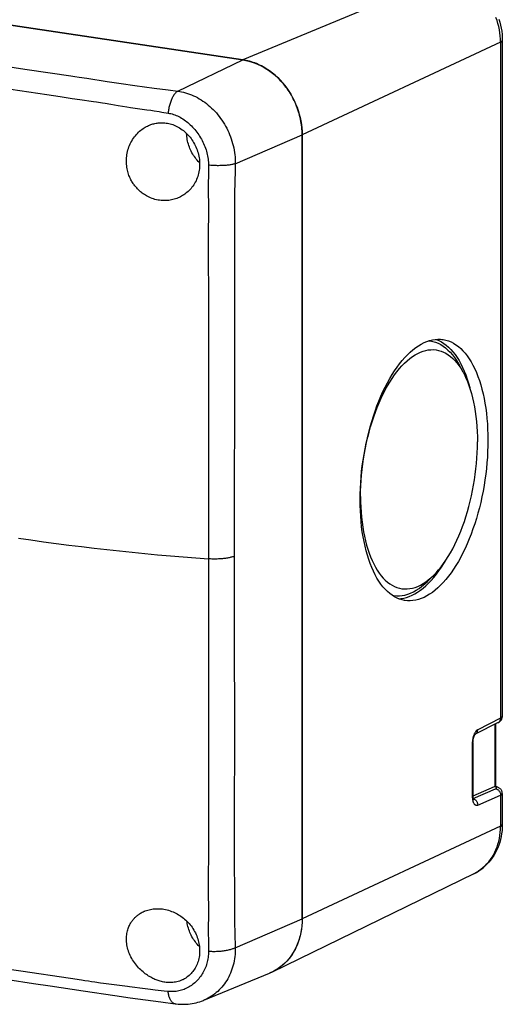
# Model space of a CAD drawing. Units: millimetres. Extents: x -159 to 159, y -66 to 66.
# Drawn here: x 117 to 159, y -66 to 20 of the extents above; entities that cross this region are included whole.
import ezdxf

# ---------------------------------------------------------------- set-up
doc = ezdxf.new("R2010")
doc.units = ezdxf.units.MM
doc.header["$LTSCALE"] = 16.335
doc.layers.get('0').update_dxf_attribs({"linetype": 'CONTINUOUS'})
for name, color, linetype in [('ASSI', 7, 'CONTINUOUS'), ('DRAFT', 7, 'CONTINUOUS'), ('RACCORDO', 7, 'CONTINUOUS'), ('SUPERFICI', 7, 'CONTINUOUS')]:
    doc.layers.add(name, color=color, linetype=linetype)

msp = doc.modelspace()

# ---------------------------------------------------------------- linework, layer by layer
at = {"color": 250, "linetype": 'CONTINUOUS'}
for p, q in [((154.135, 23.79), (136.225, 16.365)), ((158.79, 17.903), (141.421, 9.793)), ((158.79, -50.678), (141.421, -58.788))]:
    msp.add_line(p, q, dxfattribs=at)
at = {"color": 7, "linetype": 'CONTINUOUS'}
for p, q in [((158.94, 18.053), (158.94, -41.074)), ((158.94, -47.81), (158.94, -50.527))]:
    msp.add_line(p, q, dxfattribs=at)
at = {"color": 250, "linetype": 'CONTINUOUS'}
for points in [[(158.79, 17.903), (158.783, 18.176), (158.764, 18.449), (158.732, 18.724), (158.688, 18.997), (158.631, 19.27), (158.562, 19.541), (158.48, 19.81), (158.387, 20.075)], [(158.79, 17.903), (158.829, 17.923), (158.862, 17.944), (158.89, 17.965), (158.912, 17.987), (158.928, 18.009), (158.937, 18.031), (158.94, 18.053)], [(156.442, -54.836), (156.67, -54.715), (156.871, -54.591), (157.064, -54.455), (157.25, -54.306), (157.426, -54.145), (157.594, -53.973), (157.752, -53.79), (157.901, -53.597), (158.039, -53.393), (158.166, -53.18), (158.282, -52.959), (158.387, -52.729), (158.48, -52.492), (158.562, -52.248), (158.631, -51.998), (158.688, -51.742), (158.732, -51.481), (158.764, -51.217), (158.783, -50.949), (158.79, -50.678)], [(158.79, -50.678), (158.829, -50.658), (158.862, -50.637), (158.89, -50.616), (158.912, -50.594), (158.928, -50.572), (158.937, -50.55), (158.94, -50.527)]]:
    msp.add_lwpolyline(points, dxfattribs=at)
at = {"color": 7, "linetype": 'CONTINUOUS'}
for points in [[(158.635, 19.924), (158.715, 19.662), (158.784, 19.396), (158.84, 19.129), (158.884, 18.86), (158.915, 18.591), (158.934, 18.322), (158.94, 18.053)], [(158.94, -50.527), (158.934, -50.797), (158.914, -51.064), (158.883, -51.328), (158.838, -51.588), (158.781, -51.843), (158.712, -52.093), (158.631, -52.337), (158.538, -52.575), (158.434, -52.805), (158.319, -53.028), (158.193, -53.242), (158.057, -53.448), (157.911, -53.644), (157.756, -53.831), (157.592, -54.008), (157.419, -54.174), (157.238, -54.329), (157.049, -54.473), (156.853, -54.606), (156.651, -54.727), (156.442, -54.836)]]:
    msp.add_lwpolyline(points, dxfattribs=at)
at = {"layer": 'ASSI', "color": 7, "linetype": 'CONTINUOUS'}
for p, q in [((155.513, -10.97), (155.157, -10.319)), ((146.536, -21.842), (146.541, -22.305)), ((152.972, -28.681), (152.448, -29.206))]:
    msp.add_line(p, q, dxfattribs=at)
for points in [[(152.502, -8.218), (152.629, -8.229), (152.865, -8.274), (153.097, -8.342), (153.325, -8.433), (153.548, -8.546), (153.765, -8.682), (153.978, -8.84), (154.184, -9.02), (154.383, -9.221), (154.576, -9.443), (154.761, -9.686), (154.939, -9.949), (155.108, -10.232), (155.157, -10.32)], [(146.536, -21.842), (146.541, -21.374), (146.557, -20.904), (146.584, -20.432), (146.621, -19.957), (146.668, -19.48), (146.726, -19.004), (146.794, -18.529), (146.872, -18.055), (146.959, -17.584), (147.057, -17.118), (147.164, -16.655), (147.281, -16.2), (147.406, -15.75), (147.541, -15.308), (147.683, -14.875), (147.834, -14.452), (147.993, -14.038), (148.16, -13.636), (148.333, -13.247), (148.514, -12.869), (148.701, -12.506), (148.894, -12.157), (149.094, -11.823), (149.298, -11.505), (149.507, -11.203), (149.721, -10.918), (149.938, -10.652), (150.159, -10.403), (150.383, -10.173), (150.61, -9.962), (150.839, -9.772), (151.07, -9.601), (151.302, -9.45), (151.534, -9.321), (151.767, -9.212), (152, -9.124), (152.232, -9.058), (152.463, -9.014), (152.691, -8.991), (152.918, -8.989), (153.143, -9.01), (153.364, -9.052), (153.581, -9.116), (153.795, -9.201), (154.004, -9.307), (154.208, -9.435), (154.407, -9.583), (154.6, -9.751), (154.787, -9.94), (154.968, -10.149), (155.142, -10.376), (155.308, -10.623), (155.467, -10.888), (155.513, -10.97)], [(155.513, -10.97), (155.618, -11.17), (155.761, -11.47), (155.895, -11.787), (156.021, -12.119), (156.137, -12.466), (156.245, -12.828), (156.342, -13.203), (156.43, -13.592), (156.508, -13.993), (156.576, -14.405), (156.633, -14.827), (156.681, -15.26), (156.718, -15.7), (156.744, -16.148), (156.76, -16.603), (156.766, -17.066)], [(152.972, -28.681), (153.143, -28.505), (153.364, -28.256), (153.581, -27.99), (153.795, -27.705), (154.004, -27.403), (154.208, -27.085), (154.407, -26.751), (154.6, -26.402), (154.787, -26.039), (154.968, -25.661), (155.142, -25.271), (155.308, -24.87), (155.467, -24.456), (155.618, -24.032), (155.761, -23.6), (155.895, -23.157), (156.021, -22.708), (156.137, -22.252), (156.245, -21.79), (156.342, -21.323), (156.43, -20.853), (156.508, -20.379), (156.576, -19.904), (156.633, -19.428), (156.681, -18.951), (156.718, -18.476), (156.744, -18.004), (156.76, -17.534), (156.766, -17.066)], [(146.541, -22.305), (146.557, -22.76), (146.584, -23.207), (146.621, -23.648), (146.668, -24.081), (146.726, -24.503), (146.794, -24.915), (146.872, -25.316), (146.959, -25.704), (147.057, -26.08), (147.164, -26.442), (147.281, -26.789), (147.406, -27.121), (147.541, -27.438), (147.683, -27.738), (147.834, -28.02), (147.993, -28.285), (148.16, -28.532), (148.333, -28.759), (148.514, -28.968), (148.701, -29.156), (148.894, -29.325), (149.094, -29.473), (149.298, -29.601), (149.507, -29.707), (149.721, -29.792), (149.938, -29.856), (150.159, -29.898), (150.383, -29.918), (150.61, -29.917), (150.839, -29.894), (151.07, -29.85), (151.302, -29.784), (151.534, -29.696), (151.767, -29.587), (152, -29.458), (152.232, -29.307), (152.463, -29.136), (152.691, -28.945), (152.918, -28.735), (152.972, -28.681)], [(149.305, -30.476), (149.448, -30.503), (149.687, -30.525), (149.929, -30.524), (150.173, -30.499), (150.419, -30.452), (150.666, -30.381), (150.914, -30.288), (151.163, -30.172), (151.411, -30.034), (151.658, -29.873), (151.904, -29.691), (152.148, -29.487), (152.39, -29.263), (152.448, -29.206)]]:
    msp.add_lwpolyline(points, dxfattribs=at)
at = {"layer": 'DRAFT', "color": 7, "linetype": 'CONTINUOUS'}
for p, q in [((-147.832, 58.811), (136.225, 16.365)), ((141.413, 10.099), (141.421, 9.793)), ((141.421, 9.793), (141.421, -58.788)), ((156.442, -54.836), (138.8, -63.43)), ((138.584, -63.528), (138.556, -63.538)), ((138.8, -63.43), (138.584, -63.528))]:
    msp.add_line(p, q, dxfattribs=at)
for points in [[(136.225, 16.365), (136.498, 16.316), (136.769, 16.252), (137.037, 16.172), (137.305, 16.077), (137.57, 15.966), (137.83, 15.841), (138.086, 15.702), (138.338, 15.548), (138.584, 15.381), (138.822, 15.2), (139.055, 15.007), (139.279, 14.802), (139.494, 14.585), (139.702, 14.356), (139.899, 14.118), (140.086, 13.871), (140.263, 13.613), (140.428, 13.348), (140.582, 13.075), (140.725, 12.794), (140.854, 12.509), (140.971, 12.218), (141.076, 11.921), (141.166, 11.622), (141.243, 11.32), (141.307, 11.015), (141.357, 10.709), (141.392, 10.404), (141.413, 10.099)], [(126.052, 7.784), (126.066, 7.925), (126.086, 8.065), (126.111, 8.204), (126.141, 8.342), (126.178, 8.479), (126.219, 8.614), (126.266, 8.747), (126.318, 8.878), (126.375, 9.008), (126.438, 9.135), (126.506, 9.259), (126.578, 9.38), (126.656, 9.498), (126.738, 9.613), (126.825, 9.724), (126.914, 9.829), (127.007, 9.929), (127.102, 10.024), (127.199, 10.113), (127.297, 10.196), (127.395, 10.273), (127.494, 10.343), (127.592, 10.409), (127.69, 10.468), (127.787, 10.522), (127.883, 10.571), (127.978, 10.616), (128.06, 10.651)], [(128.06, 10.651), (128.072, 10.656), (128.166, 10.692), (128.259, 10.724), (128.352, 10.753), (128.445, 10.778), (128.538, 10.8), (128.631, 10.818), (128.724, 10.834), (128.819, 10.846), (128.914, 10.855), (129.009, 10.861), (129.107, 10.863), (129.208, 10.862), (129.31, 10.858), (129.415, 10.849), (129.524, 10.836), (129.635, 10.818), (129.748, 10.795), (129.865, 10.766), (129.983, 10.732), (130.102, 10.692), (130.223, 10.645), (130.344, 10.593), (130.464, 10.535), (130.582, 10.471), (130.698, 10.402), (130.811, 10.329), (130.922, 10.251), (131.029, 10.168), (131.134, 10.081), (131.235, 9.99), (131.334, 9.894), (131.43, 9.794), (131.522, 9.69), (131.611, 9.583), (131.696, 9.472), (131.777, 9.358), (131.854, 9.24), (131.927, 9.12), (131.995, 8.997), (132.06, 8.871), (132.119, 8.743), (132.175, 8.614), (132.225, 8.482), (132.271, 8.348), (132.312, 8.214), (132.347, 8.078), (132.378, 7.941), (132.403, 7.803), (132.424, 7.665), (132.438, 7.527), (132.448, 7.388), (132.452, 7.25), (132.45, 7.111)], [(132.449, 7.357), (132.423, 7.382), (132.33, 7.477), (132.241, 7.576), (132.155, 7.679), (132.073, 7.785), (131.994, 7.895), (131.919, 8.008), (131.847, 8.123), (131.78, 8.241), (131.717, 8.361), (131.658, 8.484), (131.604, 8.609), (131.553, 8.735), (131.508, 8.863), (131.466, 8.993), (131.43, 9.123), (131.398, 9.255), (131.371, 9.387), (131.349, 9.519), (131.332, 9.652), (131.32, 9.784), (131.312, 9.915)], [(130.716, 4.353), (130.663, 4.328), (130.559, 4.282), (130.452, 4.24), (130.343, 4.201), (130.23, 4.166), (130.114, 4.135), (129.995, 4.108), (129.872, 4.085), (129.746, 4.067), (129.618, 4.054), (129.486, 4.047), (129.353, 4.044), (129.218, 4.048), (129.082, 4.058), (128.945, 4.074), (128.809, 4.096), (128.674, 4.123), (128.54, 4.157), (128.409, 4.196), (128.281, 4.24), (128.157, 4.288), (128.037, 4.34), (127.923, 4.396), (127.812, 4.454), (127.708, 4.515), (127.61, 4.577), (127.517, 4.639), (127.429, 4.703), (127.347, 4.767), (127.269, 4.83), (127.196, 4.894), (127.126, 4.958), (127.061, 5.022), (126.998, 5.086), (126.939, 5.151), (126.882, 5.216), (126.827, 5.281), (126.773, 5.348), (126.722, 5.416), (126.672, 5.486), (126.623, 5.558), (126.575, 5.632), (126.527, 5.71), (126.481, 5.791), (126.435, 5.876), (126.391, 5.965), (126.348, 6.058), (126.306, 6.156), (126.266, 6.258), (126.228, 6.365), (126.192, 6.477), (126.159, 6.593), (126.13, 6.714), (126.104, 6.838), (126.082, 6.966), (126.064, 7.097), (126.052, 7.231), (126.044, 7.367), (126.041, 7.504), (126.044, 7.643), (126.052, 7.784)], [(132.45, 7.111), (132.444, 6.973), (132.431, 6.835), (132.413, 6.697), (132.389, 6.561), (132.36, 6.426), (132.326, 6.293), (132.285, 6.162), (132.24, 6.032), (132.188, 5.905), (132.132, 5.782), (132.071, 5.661), (132.005, 5.543), (131.934, 5.429), (131.858, 5.318), (131.779, 5.213), (131.697, 5.112), (131.611, 5.016), (131.523, 4.926), (131.434, 4.841), (131.342, 4.76), (131.249, 4.685), (131.155, 4.615), (131.06, 4.549), (130.963, 4.488), (130.865, 4.431), (130.765, 4.378), (130.716, 4.353)], [(146.498, -22.127), (146.503, -21.637), (146.519, -21.145), (146.545, -20.651), (146.582, -20.153), (146.63, -19.654), (146.688, -19.155), (146.756, -18.657), (146.835, -18.16), (146.923, -17.666), (147.021, -17.175), (147.129, -16.689), (147.247, -16.208), (147.373, -15.734), (147.509, -15.266), (147.653, -14.807), (147.805, -14.357), (147.966, -13.916), (148.135, -13.486), (148.311, -13.068), (148.495, -12.662), (148.685, -12.269), (148.881, -11.89), (149.084, -11.525), (149.293, -11.176), (149.507, -10.842), (149.726, -10.525), (149.949, -10.225), (150.176, -9.943), (150.407, -9.678), (150.641, -9.433), (150.878, -9.207), (151.117, -9.001), (151.358, -8.814), (151.601, -8.648), (151.844, -8.503), (152.088, -8.378), (152.332, -8.275), (152.575, -8.193), (152.818, -8.133), (153.059, -8.094), (153.298, -8.077), (153.535, -8.082), (153.651, -8.093)], [(153.116, -8.09), (153.172, -8.107), (153.395, -8.198)], [(153.395, -8.198), (153.613, -8.311), (153.826, -8.444), (154.034, -8.599), (154.237, -8.774), (154.433, -8.969), (154.622, -9.183), (154.805, -9.418), (154.981, -9.671), (155.149, -9.942), (155.31, -10.232)], [(153.651, -8.093), (153.769, -8.109), (154, -8.157), (154.228, -8.227), (154.451, -8.319), (154.67, -8.431), (154.883, -8.565), (155.092, -8.72), (155.295, -8.895), (155.491, -9.091), (155.681, -9.306), (155.865, -9.541), (156.041, -9.795), (156.21, -10.067), (156.371, -10.358), (156.523, -10.665), (156.667, -10.989), (156.803, -11.331), (156.93, -11.687), (157.047, -12.058), (157.155, -12.444), (157.253, -12.842), (157.341, -13.254), (157.42, -13.678), (157.488, -14.112), (157.546, -14.557), (157.594, -15.012), (157.631, -15.475), (157.657, -15.944), (157.673, -16.421), (157.679, -16.906)], [(155.31, -10.232), (155.462, -10.539), (155.605, -10.862)], [(155.605, -10.862), (155.741, -11.202), (155.867, -11.557), (155.984, -11.928), (156.092, -12.312), (156.107, -12.376)], [(157.679, -16.906), (157.673, -17.396), (157.657, -17.888), (157.631, -18.382), (157.594, -18.88), (157.546, -19.379), (157.488, -19.878), (157.42, -20.376), (157.341, -20.874), (157.253, -21.367), (157.155, -21.858), (157.047, -22.345), (156.93, -22.825), (156.803, -23.299), (156.667, -23.767), (156.523, -24.226), (156.371, -24.676), (156.21, -25.117), (156.041, -25.547), (155.865, -25.965), (155.681, -26.371), (155.491, -26.764), (155.295, -27.143), (155.092, -27.508), (154.883, -27.858), (154.67, -28.191), (154.451, -28.508), (154.228, -28.808), (154, -29.09), (153.769, -29.355), (153.535, -29.6), (153.298, -29.826), (153.059, -30.033), (152.818, -30.219), (152.575, -30.385), (152.332, -30.531), (152.088, -30.655), (151.844, -30.758), (151.601, -30.84), (151.358, -30.901), (151.117, -30.939), (150.878, -30.956), (150.641, -30.951), (150.407, -30.924), (150.377, -30.919)], [(150.377, -30.919), (150.176, -30.876), (149.949, -30.806), (149.726, -30.715), (149.507, -30.602), (149.293, -30.468), (149.084, -30.313), (148.881, -30.138), (148.685, -29.942), (148.495, -29.727), (148.311, -29.492), (148.135, -29.238), (147.966, -28.966), (147.805, -28.676), (147.653, -28.368), (147.509, -28.044), (147.373, -27.703), (147.247, -27.346), (147.129, -26.975), (147.021, -26.589), (146.923, -26.191), (146.835, -25.779), (146.756, -25.355), (146.688, -24.921), (146.63, -24.476), (146.582, -24.021), (146.545, -23.558), (146.519, -23.089), (146.503, -22.612), (146.498, -22.127)], [(152.946, -28.914), (153.172, -28.632), (153.395, -28.333), (153.613, -28.017), (153.826, -27.684), (153.933, -27.506)], [(152.482, -29.422), (152.715, -29.177), (152.946, -28.914)], [(149.865, -30.772), (150.071, -30.757), (150.311, -30.719), (150.552, -30.659), (150.796, -30.577), (151.039, -30.474), (151.282, -30.35), (151.525, -30.205), (151.766, -30.039), (152.007, -29.853), (152.245, -29.647), (152.482, -29.422)], [(126.053, -60.797), (126.044, -60.666), (126.041, -60.538), (126.044, -60.412), (126.052, -60.289), (126.064, -60.17), (126.081, -60.054), (126.103, -59.942), (126.128, -59.834), (126.157, -59.73), (126.188, -59.632), (126.222, -59.537), (126.259, -59.448), (126.297, -59.364), (126.336, -59.284), (126.377, -59.208), (126.419, -59.137), (126.462, -59.069), (126.505, -59.004), (126.549, -58.943), (126.594, -58.885), (126.64, -58.828), (126.687, -58.774), (126.735, -58.722), (126.784, -58.671), (126.835, -58.621), (126.888, -58.572), (126.943, -58.524), (127.001, -58.477), (127.061, -58.43), (127.125, -58.384), (127.193, -58.338), (127.264, -58.292), (127.341, -58.247), (127.422, -58.203), (127.508, -58.161), (127.599, -58.119), (127.639, -58.103)], [(127.639, -58.103), (127.696, -58.08), (127.799, -58.043), (127.907, -58.008), (128.02, -57.977), (128.138, -57.95), (128.26, -57.928), (128.385, -57.91), (128.514, -57.897), (128.645, -57.89), (128.778, -57.888), (128.914, -57.892), (129.05, -57.901), (129.187, -57.916), (129.324, -57.937), (129.46, -57.963), (129.596, -57.995), (129.731, -58.032), (129.863, -58.074), (129.993, -58.121), (130.121, -58.172), (130.245, -58.228), (130.366, -58.286), (130.483, -58.349), (130.598, -58.415), (130.709, -58.484), (130.817, -58.556), (130.923, -58.633), (131.027, -58.713), (131.129, -58.797), (131.229, -58.886), (131.328, -58.98), (131.425, -59.078), (131.52, -59.181), (131.611, -59.289), (131.699, -59.4), (131.784, -59.516), (131.864, -59.634), (131.94, -59.757), (132.011, -59.881), (132.077, -60.007), (132.138, -60.135), (132.193, -60.264), (132.243, -60.395), (132.288, -60.527), (132.328, -60.66), (132.362, -60.794), (132.39, -60.928), (132.414, -61.063), (132.431, -61.199), (132.444, -61.334), (132.451, -61.469)], [(132.432, -61.208), (132.423, -61.199), (132.33, -61.103), (132.241, -61.004), (132.155, -60.901), (132.073, -60.795), (131.994, -60.686), (131.919, -60.573), (131.847, -60.458), (131.78, -60.34), (131.717, -60.219), (131.658, -60.097), (131.604, -59.972), (131.553, -59.845), (131.508, -59.717), (131.466, -59.588), (131.43, -59.457), (131.398, -59.326), (131.371, -59.194), (131.349, -59.062), (131.34, -58.992)], [(141.421, -58.788), (141.413, -59.091), (141.392, -59.39), (141.357, -59.685), (141.307, -59.976), (141.243, -60.262), (141.166, -60.541), (141.076, -60.813), (140.971, -61.078), (140.854, -61.334), (140.725, -61.581), (140.582, -61.819), (140.428, -62.046), (140.263, -62.262), (140.086, -62.467), (139.899, -62.658), (139.702, -62.838), (139.494, -63.004), (139.279, -63.156), (139.055, -63.295), (138.8, -63.43)], [(130.982, -64.098), (130.922, -64.126), (130.812, -64.173), (130.699, -64.215), (130.583, -64.251), (130.465, -64.282), (130.345, -64.308), (130.224, -64.327), (130.103, -64.341), (129.984, -64.35), (129.865, -64.353), (129.749, -64.352), (129.635, -64.346), (129.524, -64.336), (129.415, -64.322), (129.31, -64.305), (129.208, -64.286), (129.107, -64.263), (129.009, -64.238), (128.913, -64.21), (128.818, -64.179), (128.724, -64.146), (128.631, -64.111), (128.538, -64.072), (128.445, -64.031), (128.352, -63.987), (128.259, -63.94), (128.166, -63.889), (128.072, -63.835), (127.978, -63.778), (127.882, -63.716), (127.787, -63.65), (127.69, -63.58), (127.592, -63.504), (127.494, -63.424), (127.395, -63.338), (127.296, -63.247), (127.198, -63.151), (127.102, -63.05), (127.007, -62.944), (126.914, -62.834), (126.825, -62.719), (126.738, -62.602), (126.656, -62.481), (126.579, -62.357), (126.506, -62.232), (126.438, -62.106), (126.376, -61.978), (126.318, -61.849), (126.266, -61.719), (126.219, -61.588), (126.178, -61.457), (126.142, -61.325), (126.111, -61.193), (126.086, -61.061), (126.067, -60.929), (126.053, -60.797)], [(132.451, -61.469), (132.452, -61.603), (132.448, -61.736), (132.438, -61.868), (132.424, -61.998), (132.404, -62.127), (132.378, -62.255), (132.348, -62.38), (132.312, -62.504), (132.271, -62.625), (132.225, -62.743), (132.175, -62.859), (132.12, -62.972), (132.06, -63.081), (131.995, -63.187), (131.927, -63.289), (131.854, -63.387), (131.777, -63.481), (131.696, -63.572), (131.611, -63.658), (131.522, -63.739), (131.43, -63.816), (131.335, -63.888), (131.236, -63.955), (131.134, -64.017), (131.03, -64.074), (130.982, -64.098)]]:
    msp.add_lwpolyline(points, dxfattribs=at)
at = {"layer": 'RACCORDO', "color": 250, "linetype": 'CONTINUOUS'}
for p, q in [((158.79, 17.903), (158.79, -41.231)), ((130.537, 13.623), (136.225, 16.365)), ((117.366, 15.526), (121.173, 14.957)), ((121.892, 14.851), (122.571, 14.75)), ((115.938, 13.807), (119.073, 13.324)), ((125.59, 14.301), (126.792, 14.129)), ((126.792, 14.129), (128.476, 13.896)), ((128.476, 13.896), (129.699, 13.732)), ((119.073, 13.324), (120.236, 13.148)), ((120.236, 13.148), (121.299, 12.991)), ((121.299, 12.991), (121.958, 12.895)), ((129.699, 13.732), (130.537, 13.623)), ((121.958, 12.895), (123.155, 12.725)), ((123.155, 12.725), (123.427, 12.684)), ((124.663, 12.481), (125.305, 12.376)), ((125.305, 12.376), (125.699, 12.313)), ((125.699, 12.313), (126.068, 12.256)), ((126.068, 12.256), (126.412, 12.205)), ((126.412, 12.205), (127.839, 12)), ((127.839, 12), (128.179, 11.949)), ((128.179, 11.949), (128.481, 11.902)), ((128.481, 11.902), (128.914, 11.832)), ((128.914, 11.832), (129.137, 11.795)), ((129.137, 11.795), (129.692, 11.703)), ((135.565, 7.27), (141.421, 9.793)), ((135.565, 7.27), (135.554, 6.852)), ((133.214, 6.299), (133.206, 5.524)), ((135.554, 6.852), (135.523, 5.499)), ((133.206, 5.524), (133.204, 5.171)), ((133.204, 5.171), (133.204, 4.843)), ((135.523, 5.499), (135.511, 4.86)), ((133.209, 4.392), (133.215, 4.112)), ((135.506, 4.445), (135.489, 1.199)), ((135.511, 4.86), (135.506, 4.445)), ((133.215, 4.112), (133.216, 3.976)), ((133.216, 3.976), (133.217, 3.699)), ((133.211, 2.573), (133.206, 1.619)), ((133.206, 1.619), (133.218, -6.739)), ((135.489, 1.199), (135.487, -10.715)), ((133.218, -6.739), (133.223, -10.947)), ((133.223, -10.947), (133.226, -14.945)), ((135.487, -10.715), (135.487, -15.347)), ((133.226, -14.945), (133.227, -18.947)), ((135.487, -15.347), (135.484, -20.022)), ((133.227, -18.947), (133.228, -36.411)), ((135.484, -20.022), (135.479, -26.324)), ((135.479, -26.324), (135.486, -36.177)), ((133.228, -36.411), (133.227, -37.646)), ((135.486, -36.177), (135.486, -37.413)), ((133.227, -37.646), (133.227, -38.947)), ((135.486, -37.413), (135.487, -38.715)), ((135.487, -38.715), (135.487, -40.093)), ((133.227, -38.947), (133.226, -41.04)), ((135.487, -40.093), (135.487, -42.234)), ((158.79, -41.231), (156.787, -42.235)), ((158.274, -41.767), (158.274, -47.202)), ((135.487, -42.234), (135.484, -50.3)), ((133.224, -43.848), (133.222, -45.107)), ((156.311, -43.375), (156.311, -43.423)), ((156.311, -43.423), (156.311, -48.077)), ((133.222, -45.107), (133.22, -46.814)), ((133.22, -46.814), (133.213, -51.308)), ((158.291, -47.217), (158.259, -47.207)), ((156.398, -48.254), (158.357, -47.407)), ((156.787, -48.82), (158.79, -47.955)), ((158.79, -47.955), (158.79, -50.678)), ((156.354, -48.272), (156.388, -48.258)), ((156.354, -48.272), (156.4, -48.282)), ((135.484, -50.3), (135.483, -51.078)), ((133.213, -51.308), (133.211, -52.384)), ((135.483, -51.078), (135.485, -53.731)), ((133.211, -52.384), (133.206, -55.817)), ((135.485, -53.731), (135.494, -56.467)), ((133.206, -55.817), (133.21, -56.923)), ((135.494, -56.467), (135.5, -57.454)), ((133.21, -56.923), (133.213, -57.515)), ((135.5, -57.454), (135.504, -58.291)), ((135.504, -58.291), (135.509, -58.754)), ((135.509, -58.754), (135.514, -59.085)), ((135.514, -59.085), (135.533, -60.029)), ((135.565, -61.31), (141.421, -58.788)), ((133.205, -59.932), (133.213, -60.756)), ((135.533, -60.029), (135.565, -61.31)), ((133.213, -60.756), (133.222, -61.197)), ((116.807, -63.361), (115.379, -63.149)), ((121.146, -63.996), (116.807, -63.361)), ((124.028, -64.43), (123.783, -64.396)), ((127.671, -64.906), (126.314, -64.725)), ((127.918, -64.938), (127.671, -64.906)), ((128.147, -64.967), (127.918, -64.938)), ((128.358, -64.993), (128.147, -64.967)), ((128.554, -65.015), (128.358, -64.993)), ((128.82, -65.044), (128.554, -65.015)), ((129.334, -65.096), (128.82, -65.044)), ((129.692, -65.131), (129.334, -65.096))]:
    msp.add_line(p, q, dxfattribs=at)
at = {"layer": 'RACCORDO', "color": 7, "linetype": 'CONTINUOUS'}
for p, q in [((158.94, -41.074), (158.94, -41.074)), ((158.577, -41.615), (156.574, -42.619)), ((158.337, -41.735), (158.337, -47.194)), ((156.574, -42.619), (156.574, -42.619)), ((156.373, -43.361), (156.373, -48.014)), ((156.376, -48.021), (158.259, -47.207)), ((158.36, -47.203), (158.325, -47.194)), ((158.421, -47.22), (158.36, -47.203)), ((156.374, -48.03), (156.373, -48.014)), ((158.94, -47.81), (158.94, -47.81)), ((132.818, -65.895), (132.817, -65.895))]:
    msp.add_line(p, q, dxfattribs=at)
at = {"layer": 'RACCORDO', "color": 250, "linetype": 'CONTINUOUS'}
for points in [[(115.87, 15.751), (116.382, 15.674), (117.366, 15.526)], [(121.173, 14.957), (121.538, 14.903), (121.892, 14.851)], [(122.571, 14.75), (124.371, 14.481), (125.59, 14.301)], [(130.537, 13.623), (130.494, 13.597), (130.45, 13.566), (130.408, 13.53), (130.365, 13.49), (130.323, 13.446), (130.282, 13.398), (130.241, 13.346), (130.201, 13.29), (130.162, 13.23), (130.123, 13.166), (130.086, 13.099), (130.05, 13.029), (130.015, 12.955), (129.981, 12.879), (129.949, 12.8), (129.918, 12.718), (129.889, 12.633), (129.861, 12.547), (129.835, 12.458), (129.811, 12.368), (129.788, 12.276), (129.767, 12.182), (129.748, 12.088), (129.731, 11.993), (129.716, 11.896), (129.703, 11.8), (129.692, 11.703)], [(130.537, 13.623), (130.703, 13.598), (130.871, 13.566), (131.042, 13.527), (131.216, 13.481), (131.391, 13.427), (131.566, 13.366), (131.739, 13.299), (131.911, 13.224), (132.082, 13.143), (132.25, 13.056), (132.415, 12.963), (132.579, 12.863), (132.739, 12.757), (132.897, 12.646), (133.052, 12.528), (133.204, 12.405), (133.353, 12.277), (133.498, 12.143), (133.639, 12.004), (133.777, 11.86), (133.911, 11.712), (134.04, 11.559), (134.165, 11.401), (134.286, 11.24), (134.403, 11.074), (134.514, 10.904), (134.621, 10.731), (134.723, 10.554), (134.819, 10.375), (134.91, 10.193), (134.995, 10.008), (135.075, 9.821), (135.149, 9.632), (135.218, 9.441), (135.281, 9.247), (135.337, 9.053), (135.388, 8.857), (135.432, 8.66), (135.47, 8.462), (135.502, 8.264), (135.527, 8.065), (135.546, 7.866), (135.559, 7.667), (135.565, 7.468), (135.565, 7.27)], [(123.427, 12.684), (123.949, 12.601), (124.194, 12.56), (124.663, 12.481)], [(129.692, 11.703), (129.805, 11.682), (129.919, 11.657), (130.035, 11.626), (130.154, 11.59), (130.273, 11.549), (130.392, 11.502), (130.511, 11.451), (130.629, 11.394), (130.746, 11.333), (130.861, 11.267), (130.976, 11.195), (131.089, 11.12), (131.2, 11.04), (131.31, 10.955), (131.418, 10.867), (131.524, 10.775), (131.628, 10.679), (131.73, 10.58), (131.83, 10.477), (131.927, 10.371), (132.021, 10.262), (132.113, 10.15), (132.202, 10.035), (132.288, 9.918), (132.371, 9.798), (132.451, 9.676), (132.527, 9.553), (132.601, 9.426), (132.67, 9.297), (132.736, 9.168), (132.799, 9.037), (132.858, 8.903), (132.913, 8.769), (132.963, 8.635), (133.009, 8.501), (133.05, 8.365), (133.088, 8.23), (133.12, 8.095), (133.148, 7.959), (133.172, 7.823), (133.192, 7.687), (133.207, 7.551), (133.217, 7.415), (133.223, 7.28), (133.224, 7.145)], [(133.224, 7.145), (133.225, 6.934), (133.222, 6.721), (133.214, 6.299)], [(135.565, 7.27), (135.511, 7.254), (135.454, 7.238), (135.392, 7.223), (135.326, 7.208), (135.257, 7.194), (135.185, 7.182), (135.109, 7.17), (135.029, 7.159), (134.947, 7.149), (134.862, 7.14), (134.775, 7.131), (134.685, 7.124), (134.594, 7.118), (134.5, 7.113), (134.405, 7.109), (134.308, 7.107), (134.21, 7.105), (134.112, 7.104), (134.013, 7.104), (133.913, 7.106), (133.813, 7.108), (133.713, 7.112), (133.614, 7.117), (133.515, 7.122), (133.417, 7.129), (133.32, 7.137), (133.224, 7.145)], [(133.204, 4.843), (133.205, 4.687), (133.209, 4.392)], [(133.217, 3.699), (133.216, 3.404), (133.211, 2.573)], [(116.589, -25.477), (117.685, -25.636), (118.784, -25.789), (119.886, -25.937), (120.99, -26.079), (122.098, -26.216), (123.207, -26.348), (124.317, -26.473), (125.429, -26.594), (126.542, -26.709), (127.656, -26.819), (128.771, -26.923), (129.885, -27.022), (130.999, -27.117), (132.113, -27.205), (133.225, -27.289)], [(135.479, -27.057), (135.428, -27.078), (135.372, -27.098), (135.313, -27.118), (135.25, -27.137), (135.184, -27.155), (135.114, -27.172), (135.041, -27.189), (134.965, -27.204), (134.887, -27.219), (134.806, -27.232), (134.722, -27.245), (134.636, -27.256), (134.548, -27.267), (134.459, -27.276), (134.367, -27.284), (134.275, -27.291), (134.181, -27.297), (134.086, -27.301), (133.99, -27.305), (133.894, -27.307), (133.798, -27.308), (133.701, -27.308), (133.605, -27.306), (133.509, -27.304), (133.413, -27.3), (133.319, -27.295), (133.225, -27.289)], [(133.226, -41.04), (133.224, -43.17), (133.224, -43.848)], [(158.577, -41.615), (158.613, -41.594), (158.648, -41.567), (158.68, -41.536), (158.709, -41.501), (158.733, -41.463), (158.754, -41.421), (158.77, -41.376), (158.781, -41.329), (158.788, -41.28), (158.79, -41.231)], [(158.94, -41.074), (158.938, -41.091), (158.932, -41.112), (158.92, -41.133), (158.904, -41.153), (158.882, -41.173), (158.856, -41.193), (158.825, -41.212), (158.79, -41.231)], [(156.402, -42.817), (156.385, -42.874), (156.37, -42.932), (156.357, -42.991), (156.345, -43.049), (156.336, -43.107), (156.328, -43.164)], [(156.787, -42.235), (156.764, -42.248), (156.739, -42.263), (156.715, -42.283), (156.689, -42.305), (156.663, -42.33), (156.636, -42.359), (156.61, -42.392), (156.584, -42.428), (156.558, -42.467), (156.532, -42.509), (156.508, -42.555), (156.484, -42.603), (156.462, -42.653), (156.44, -42.706), (156.42, -42.761), (156.402, -42.817)], [(156.574, -42.619), (156.61, -42.598), (156.646, -42.572), (156.678, -42.541), (156.706, -42.506), (156.731, -42.467), (156.751, -42.425), (156.767, -42.381), (156.779, -42.334), (156.785, -42.285), (156.787, -42.235)], [(156.328, -43.164), (156.321, -43.22), (156.316, -43.274), (156.313, -43.325), (156.311, -43.375)], [(156.373, -43.361), (156.371, -43.373), (156.364, -43.386), (156.351, -43.399), (156.334, -43.411), (156.311, -43.423)], [(158.398, -47.386), (158.414, -47.375), (158.426, -47.363), (158.436, -47.352), (158.442, -47.34), (158.444, -47.328), (158.444, -47.316), (158.439, -47.304), (158.432, -47.293), (158.421, -47.281), (158.407, -47.269), (158.39, -47.258), (158.369, -47.247), (158.346, -47.237), (158.32, -47.226), (158.291, -47.217)], [(156.373, -48.014), (156.371, -48.026), (156.364, -48.039), (156.351, -48.052), (156.334, -48.065), (156.311, -48.077)], [(156.311, -48.077), (156.311, -48.124), (156.313, -48.172)], [(156.313, -48.172), (156.316, -48.221), (156.321, -48.271), (156.328, -48.321), (156.336, -48.37)], [(158.357, -47.407), (158.379, -47.396), (158.398, -47.386)], [(158.357, -47.407), (158.402, -47.416), (158.447, -47.431), (158.492, -47.45), (158.534, -47.474), (158.575, -47.503), (158.613, -47.536), (158.648, -47.574), (158.68, -47.614), (158.709, -47.658), (158.733, -47.704), (158.754, -47.752), (158.77, -47.802), (158.781, -47.852), (158.788, -47.904), (158.79, -47.955)], [(158.79, -47.955), (158.825, -47.937), (158.856, -47.92), (158.882, -47.902), (158.904, -47.883), (158.92, -47.864), (158.932, -47.845), (158.938, -47.826), (158.94, -47.81)], [(156.336, -48.37), (156.345, -48.418), (156.357, -48.466), (156.37, -48.512), (156.385, -48.556), (156.402, -48.598), (156.42, -48.637), (156.44, -48.673), (156.462, -48.706), (156.484, -48.736), (156.508, -48.762), (156.532, -48.784), (156.558, -48.803), (156.584, -48.818), (156.61, -48.829), (156.636, -48.837), (156.663, -48.841), (156.689, -48.842), (156.715, -48.84), (156.739, -48.836), (156.764, -48.829), (156.787, -48.82)], [(156.4, -48.282), (156.445, -48.296), (156.489, -48.315), (156.532, -48.34)], [(156.532, -48.34), (156.572, -48.369), (156.61, -48.402), (156.646, -48.439), (156.678, -48.479), (156.706, -48.523), (156.731, -48.569), (156.751, -48.617), (156.767, -48.667), (156.779, -48.718), (156.785, -48.769), (156.787, -48.82)], [(133.213, -57.515), (133.217, -58.225), (133.217, -58.388)], [(133.217, -58.388), (133.214, -58.704), (133.211, -58.863), (133.205, -59.197)], [(133.205, -59.197), (133.204, -59.371), (133.204, -59.552), (133.205, -59.932)], [(133.224, -61.633), (133.223, -61.764), (133.217, -61.894), (133.207, -62.025), (133.192, -62.154), (133.172, -62.282), (133.148, -62.409), (133.119, -62.535), (133.087, -62.659), (133.05, -62.783), (133.008, -62.905), (132.962, -63.026), (132.912, -63.144), (132.857, -63.262), (132.798, -63.377), (132.735, -63.49), (132.669, -63.599), (132.599, -63.707), (132.525, -63.812), (132.448, -63.913), (132.368, -64.012), (132.284, -64.107), (132.198, -64.199), (132.108, -64.287), (132.016, -64.371), (131.922, -64.452), (131.824, -64.528), (131.725, -64.6), (131.623, -64.668), (131.519, -64.732), (131.413, -64.792), (131.304, -64.847), (131.194, -64.898), (131.083, -64.944), (130.969, -64.986), (130.855, -65.023), (130.739, -65.055), (130.621, -65.082), (130.503, -65.105), (130.384, -65.122), (130.265, -65.135), (130.145, -65.142), (130.027, -65.146), (129.913, -65.145), (129.801, -65.14), (129.692, -65.131)], [(135.565, -61.31), (135.565, -61.505), (135.559, -61.698), (135.546, -61.89), (135.527, -62.081), (135.502, -62.27), (135.47, -62.457), (135.432, -62.642), (135.387, -62.825), (135.336, -63.004), (135.28, -63.181), (135.217, -63.355), (135.148, -63.526), (135.073, -63.693), (134.993, -63.856), (134.907, -64.015), (134.816, -64.17), (134.719, -64.32), (134.617, -64.466), (134.51, -64.608), (134.398, -64.744), (134.282, -64.875), (134.16, -65), (134.035, -65.12), (133.905, -65.234), (133.771, -65.343), (133.633, -65.446), (133.491, -65.542), (133.345, -65.632), (133.196, -65.716), (133.044, -65.794), (132.889, -65.865), (132.818, -65.895)], [(133.222, -61.197), (133.225, -61.418), (133.224, -61.633)], [(135.565, -61.31), (135.511, -61.337), (135.454, -61.363), (135.392, -61.389), (135.327, -61.413), (135.257, -61.437), (135.185, -61.459), (135.109, -61.481), (135.03, -61.501), (134.947, -61.52), (134.863, -61.538), (134.775, -61.555), (134.686, -61.571), (134.594, -61.585), (134.5, -61.598), (134.405, -61.61), (134.308, -61.62), (134.211, -61.628), (134.112, -61.636), (134.013, -61.641), (133.913, -61.646), (133.813, -61.649), (133.713, -61.65), (133.614, -61.65), (133.515, -61.648), (133.417, -61.644), (133.32, -61.64), (133.224, -61.633)], [(123.783, -64.396), (123.264, -64.32), (122.991, -64.279), (122.71, -64.235), (122.416, -64.189), (122.113, -64.142), (121.146, -63.996)], [(126.314, -64.725), (126.136, -64.702), (124.028, -64.43)], [(130.298, -66.209), (130.282, -66.207), (130.241, -66.197), (130.201, -66.183), (130.162, -66.164), (130.123, -66.141), (130.086, -66.113), (130.05, -66.08), (130.015, -66.043), (129.981, -66.002), (129.949, -65.957), (129.918, -65.907), (129.889, -65.854), (129.861, -65.796), (129.835, -65.735), (129.81, -65.67), (129.788, -65.602), (129.767, -65.531), (129.748, -65.456), (129.731, -65.379), (129.716, -65.299), (129.703, -65.216), (129.692, -65.131)]]:
    msp.add_lwpolyline(points, dxfattribs=at)
at = {"layer": 'RACCORDO', "color": 7, "linetype": 'CONTINUOUS'}
for points in [[(158.83, -41.408), (158.86, -41.361), (158.886, -41.313), (158.907, -41.262), (158.923, -41.209), (158.934, -41.156), (158.939, -41.103), (158.94, -41.074)], [(158.576, -41.615), (158.623, -41.59), (158.67, -41.56), (158.714, -41.527), (158.756, -41.491), (158.794, -41.451), (158.83, -41.408)], [(156.376, -43.27), (156.38, -43.217), (156.386, -43.164), (156.394, -43.111), (156.403, -43.058), (156.414, -43.007), (156.426, -42.958), (156.44, -42.911), (156.454, -42.866), (156.469, -42.825), (156.484, -42.787), (156.499, -42.752), (156.515, -42.721), (156.529, -42.694), (156.544, -42.67), (156.556, -42.651), (156.568, -42.635), (156.578, -42.623)], [(156.373, -43.361), (156.374, -43.323), (156.376, -43.27)], [(158.259, -47.207), (158.261, -47.206), (158.264, -47.205), (158.266, -47.204), (158.269, -47.203), (158.271, -47.202), (158.274, -47.202)], [(158.274, -47.202), (158.289, -47.197), (158.302, -47.195), (158.314, -47.193), (158.323, -47.194), (158.325, -47.194)], [(158.531, -47.259), (158.478, -47.238), (158.421, -47.22)], [(158.94, -47.81), (158.939, -47.775), (158.933, -47.724), (158.923, -47.673), (158.907, -47.623), (158.887, -47.575), (158.862, -47.528), (158.832, -47.483), (158.798, -47.441), (158.76, -47.402), (158.719, -47.367), (158.675, -47.335), (158.629, -47.306), (158.581, -47.281), (158.531, -47.259)], [(156.399, -48.261), (156.393, -48.231), (156.387, -48.197), (156.382, -48.159), (156.378, -48.119), (156.375, -48.076), (156.374, -48.03)], [(156.428, -48.35), (156.433, -48.355), (156.434, -48.357), (156.433, -48.355), (156.429, -48.349), (156.425, -48.34), (156.419, -48.326), (156.413, -48.309), (156.406, -48.287), (156.399, -48.261)], [(110.27, -63.268), (113.395, -63.738), (117.917, -64.419)], [(117.917, -64.419), (119.382, -64.638), (122.247, -65.063)], [(122.247, -65.063), (125.018, -65.476), (126.377, -65.673), (127.724, -65.862), (129.054, -66.044), (130.298, -66.209)], [(130.298, -66.209), (130.401, -66.221), (130.58, -66.238), (130.758, -66.248), (130.934, -66.253), (131.11, -66.251), (131.285, -66.244), (131.458, -66.23), (131.629, -66.21), (131.799, -66.185), (131.968, -66.154), (132.134, -66.117), (132.298, -66.074), (132.46, -66.025), (132.62, -65.971), (132.777, -65.912), (132.818, -65.895)]]:
    msp.add_lwpolyline(points, dxfattribs=at)
at = {"layer": 'SUPERFICI', "color": 7, "linetype": 'CONTINUOUS'}
for p, q in [((136.225, 16.365), (-147.832, 58.811)), ((141.421, -58.788), (141.421, 9.793)), ((132.817, -65.895), (138.556, -63.539)), ((138.691, -63.481), (138.556, -63.539)), ((138.823, -63.419), (138.691, -63.481))]:
    msp.add_line(p, q, dxfattribs=at)
for points in [[(141.421, 9.793), (141.418, 9.962), (141.412, 10.131), (141.401, 10.301), (141.386, 10.471), (141.366, 10.641), (141.342, 10.811), (141.313, 10.981), (141.281, 11.15), (141.244, 11.319), (141.202, 11.488), (141.157, 11.655), (141.107, 11.822), (141.054, 11.987), (140.996, 12.152), (140.934, 12.315), (140.868, 12.476), (140.798, 12.637), (140.725, 12.795), (140.647, 12.951), (140.566, 13.105), (140.481, 13.258), (140.392, 13.407), (140.3, 13.555), (140.205, 13.7), (140.106, 13.842), (140.004, 13.982), (139.899, 14.118), (139.79, 14.252), (139.679, 14.383), (139.565, 14.51), (139.447, 14.634), (139.327, 14.754), (139.205, 14.871), (139.08, 14.985), (138.952, 15.094), (138.823, 15.2), (138.691, 15.302), (138.556, 15.4), (138.42, 15.494), (138.283, 15.583), (138.143, 15.669), (138.002, 15.75), (137.859, 15.826), (137.715, 15.899), (137.569, 15.966), (137.423, 16.03), (137.275, 16.088), (137.127, 16.142), (136.978, 16.191), (136.828, 16.236), (136.677, 16.275), (136.527, 16.31), (136.376, 16.34), (136.225, 16.365)], [(141.421, -58.788), (141.418, -58.956), (141.412, -59.124), (141.401, -59.29), (141.386, -59.455), (141.366, -59.62), (141.342, -59.782), (141.313, -59.944), (141.281, -60.104), (141.244, -60.261), (141.202, -60.417), (141.157, -60.571), (141.107, -60.723), (141.054, -60.873), (140.996, -61.02), (140.934, -61.164), (140.868, -61.306), (140.798, -61.445), (140.725, -61.582), (140.647, -61.715), (140.566, -61.845), (140.481, -61.972), (140.392, -62.095), (140.3, -62.215), (140.205, -62.331), (140.106, -62.444), (140.004, -62.553), (139.899, -62.658), (139.79, -62.76), (139.679, -62.857), (139.565, -62.95), (139.447, -63.039), (139.327, -63.124), (139.205, -63.204), (139.08, -63.28), (138.952, -63.352), (138.823, -63.419)]]:
    msp.add_lwpolyline(points, dxfattribs=at)

doc.saveas('drawing.dxf')
